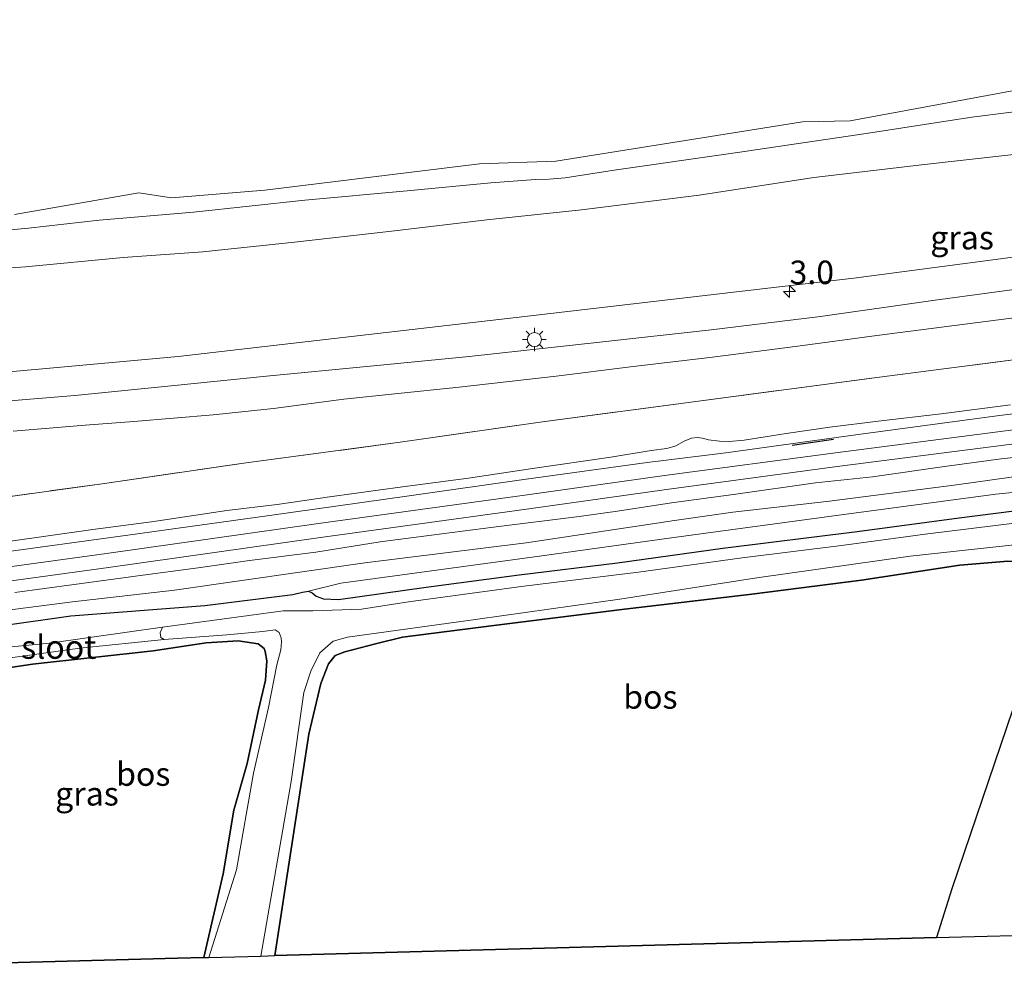
# Model space of a CAD drawing. Units: metres. Extents: x 209987 to 220001, y 463259 to 466284.
# Drawn here: x 212554 to 212659, y 463640 to 463740 of the extents above; entities that cross this region are included whole.
import ezdxf
from ezdxf.enums import TextEntityAlignment as Align

# ---------------------------------------------------------------- set-up
doc = ezdxf.new("R2010")
doc.units = ezdxf.units.M
doc.linetypes.add('IE-TERREINAFSCHEIDING', pattern=[10, 8, -2])
doc.layers.get('0').update_dxf_attribs({"lineweight": 25})
for name, color, linetype, lineweight in [('B-ME-AM-KILOMETR-S-B1', 7, 'Continuous', 18), ('B-ME-GW-KRUINLIJN-L-B1', 93, 'Continuous', 18), ('B-ME-GW-TEENLIJN-L-B1', 93, 'Continuous', 18), ('B-ME-IE-GRASLAND-GV-B6', 93, 'Continuous', 18), ('B-ME-IE-GRONDWERKLIJN-GROND_INGERICHT-GV-B6', 253, 'Continuous', 18), ('B-ME-IE-MEUBILAIR_WEGMEUBILAIR-LICHTMAST-S-B1', 8, 'Continuous', 18), ('B-ME-IE-TERREINAFSCHEIDING-RASTERHEKWERK-L-B1', 8, 'IE-TERREINAFSCHEIDING', 18), ('B-ME-OB-BEKLEDING-GV-B6', 253, 'Continuous', 18), ('B-ME-OB-WATERLIJN-L-B1', 133, 'OB-WATERLIJN', 18), ('B-ME-OG-WATER-GV-B6', 153, 'Continuous', 18), ('B-ME-SB-SPOOR-GV-B6', 253, 'Continuous', 18), ('B-ME-SB-SPOOR-L-B1', 253, 'Continuous', 18), ('B-ME-VH-VERH_SOORT-HALF_VERHARDING-GV-B6', 8, 'IE-TERREINAFSCHEIDING-NATUURLIJK-HOUTWAL', 18)]:
    doc.layers.add(name, color=color, linetype=linetype, lineweight=lineweight)
for name, color, linetype in [('B-ME-GR-BOS-GV-B6', 10, 'Continuous'), ('B-ME-GW-INSTEEKWATERGANG-L-B1', 10, 'Continuous'), ('B-ME-IE-TERREINAFSCHEIDING-SCHRIKHEK-L-B1', 10, 'Continuous'), ('B-ME-KG-KADASTRAAL-OPNAMEDTMGRENS-L-B1', 10, 'Continuous')]:
    doc.layers.add(name, color=color, linetype=linetype)
doc.styles.add('NLCS-ISO', font='NLCS-ISO.TTF')
doc.linetypes.add('IE-TERREINAFSCHEIDING-NATUURLIJK-HOUTWAL', pattern='A,7,-1.5,[67,NLCS.SHX,S=0.75,R=45,X=0,Y=0],-1.5,7,-1.5,[70,NLCS.SHX,S=0.75,R=0,X=0,Y=0],-1.5', length=20)
doc.linetypes.add('OB-WATERLIJN', pattern='A,10,[32,NLCS.SHX,S=2,R=0,X=0,Y=0],-12', length=22)

# ---------------------------------------------------------------- blocks, each defined once
blk = doc.blocks.new('hecto')
for p, q in [((0, 0.625), (-0.625, 0)), ((0, -0.625), (0, 0.625)), ((-0.625, 0), (0.625, 0)), ((0.625, 0), (0, -0.625))]:
    blk.add_line(p, q)
blk = doc.blocks.new('lantaarnpaal')
for p, q in [((0, 0.75), (0, 1.25)), ((-0.75, 0), (-1.25, 0)), ((-0.88, 0.88), (-0.53, 0.53)), ((0.53, 0.53), (0.88, 0.88)), ((0.75, 0), (1.25, 0)), ((-0.53, -0.53), (-0.88, -0.88)), ((0, -0.75), (0, -1.25)), ((0.53, -0.53), (0.88, -0.88))]:
    blk.add_line(p, q)
blk.add_circle((0, 0), 0.75)

msp = doc.modelspace()

# ---------------------------------------------------------------- linework, layer by layer
at = {"layer": 'B-ME-GR-BOS-GV-B6'}
for points in [[(212651.305, 463642.598, 8.151), (212616.131, 463641.641, 7.69), (212580.957, 463640.685, 7.229), (212584.576, 463664.233, 7.264), (212585.846, 463669.608, 7.237), (212586.653, 463671.7, 7.291), (212587.366, 463672.571, 7.264), (212588.417, 463672.972, 7.233), (212590.02, 463673.4, 7.171), (212591.665, 463673.83, 7.245), (212594.514, 463674.551, 7.428), (212604.255, 463675.789, 7.494), (212617.834, 463677.47, 7.431), (212631.666, 463679.115, 7.743), (212643.308, 463680.578, 7.727), (212653.783, 463682.173, 7.735), (212658.863, 463682.617, 7.813), (212662.879, 463682.593, 8.054), (212665.099, 463682.662, 8.211), (212660.065, 463668.749, 8.214), (212652.913, 463647.799, 8.14), (212651.305, 463642.598, 8.151)], [(212573.398, 463640.479, 7.229), (212570.604, 463640.403, 7.314), (212551.059, 463639.872, 7.906), (212549.109, 463641.82, 7.949), (212546.551, 463643.927, 7.996), (212544.74, 463645.183, 7.999), (212540.499, 463669.474, 7.795), (212541.715, 463669.635, 7.786), (212555.198, 463671.676, 7.49), (212568.03, 463673.086, 7.322), (212573.665, 463673.914, 7.287), (212577.077, 463674.147, 7.264), (212579.201, 463673.833, 7.264), (212579.815, 463673.338, 7.272), (212579.941, 463673.02, 7.276), (212580.108, 463672.007, 7.284), (212579.961, 463669.952, 7.287), (212579.209, 463666.8, 7.319), (212578.006, 463661.117, 7.319), (212576.593, 463656.145, 7.338), (212575.46, 463649.39, 7.311), (212573.398, 463640.479, 7.229)]]:
    msp.add_polyline3d(points, dxfattribs=at)
at = {"layer": 'B-ME-GW-INSTEEKWATERGANG-L-B1'}
for points in [[(212816.087, 463689.805, 8.241), (212780.739, 463689.391, 8.337), (212745.391, 463688.977, 8.432), (212721.965, 463687.104, 8.533), (212698.539, 463685.231, 8.634), (212677.834, 463683.496, 8.611), (212666.843, 463682.716, 8.334), (212665.099, 463682.662, 8.211), (212662.879, 463682.593, 8.054), (212658.863, 463682.617, 7.813), (212653.783, 463682.173, 7.735), (212643.308, 463680.578, 7.727), (212631.666, 463679.115, 7.743), (212617.834, 463677.47, 7.431), (212604.255, 463675.789, 7.494), (212594.514, 463674.551, 7.428), (212591.665, 463673.83, 7.245), (212590.02, 463673.4, 7.171), (212588.417, 463672.972, 7.233), (212587.366, 463672.571, 7.264), (212586.653, 463671.7, 7.291), (212585.846, 463669.608, 7.237), (212584.576, 463664.233, 7.264), (212580.957, 463640.685, 7.229)], [(212552.045, 463675.774, 8.303), (212559.271, 463676.794, 8.299), (212573.514, 463677.908, 7.871), (212582.871, 463679.077, 7.828), (212583.89, 463679.302, 7.782), (212584.523, 463679.416, 7.778), (212584.935, 463679.237, 7.758), (212585.335, 463678.898, 7.766), (212586.126, 463678.61, 7.805), (212587.709, 463678.544, 7.809), (212597.033, 463679.85, 7.887), (212606.935, 463681.152, 7.961), (212617.376, 463682.442, 7.988), (212628.598, 463683.998, 8.011), (212642.879, 463685.774, 8), (212653.715, 463687.22, 8.007), (212663.45, 463688.453, 8.007)], [(212573.398, 463640.479, 7.229), (212575.46, 463649.39, 7.311), (212576.593, 463656.145, 7.338), (212578.006, 463661.117, 7.319), (212579.209, 463666.8, 7.319), (212579.961, 463669.952, 7.287), (212580.108, 463672.007, 7.284), (212579.941, 463673.02, 7.276), (212579.815, 463673.338, 7.272), (212579.201, 463673.833, 7.264), (212577.077, 463674.147, 7.264), (212573.665, 463673.914, 7.287), (212568.03, 463673.086, 7.322), (212555.198, 463671.676, 7.49), (212541.715, 463669.635, 7.786), (212540.499, 463669.474, 7.795)]]:
    msp.add_polyline3d(points, dxfattribs=at)
at = {"layer": 'B-ME-GW-KRUINLIJN-L-B1'}
for points in [[(212662.9351, 463730.7791, 4.8936), (212655.0387, 463729.7923, 4.7485), (212643.8169, 463728.0533, 4.7766), (212630.1477, 463726.0394, 4.7813), (212617.0471, 463724.1546, 4.7392), (212611.8269, 463723.3493, 4.7017), (212610.1341, 463723.2153, 4.6924), (212608.6514, 463723.1803, 4.7064), (212603.918, 463722.8078, 4.7438), (212595.0194, 463721.9724, 4.7017), (212584.1554, 463720.9954, 4.6924), (212572.3222, 463719.705, 4.7017), (212562.2733, 463718.844, 4.7579), (212554.7733, 463718.0114, 4.723), (212544.0192, 463717.026, 4.7158)], [(212774.728, 463722.974, 9.326), (212764.76, 463723.453, 9.288), (212753.961, 463723.478, 9.233), (212744.599, 463723.674, 9.12), (212736.518, 463723.181, 9.058), (212719.176, 463721.587, 9.12), (212704.114, 463720.202, 9.128), (212684.56, 463718.003, 9.233), (212664.263, 463715.55, 9.206), (212642.51, 463712.678, 9.218), (212606.603, 463708.514, 9.201), (212570.697, 463704.35, 9.183), (212539.83, 463701.574, 9.253), (212535.152, 463701.277, 9.257)], [(212539.555, 463675.755, 9.395), (212559.441, 463678.292, 9.419), (212570.275, 463679.516, 9.381), (212590.523, 463682.419, 9.264), (212607.681, 463684.543, 9.35), (212623.46, 463686.94, 9.334), (212629.634, 463687.82, 9.316), (212639.917, 463688.973, 9.261), (212653.409, 463690.73, 9.238), (212664.55, 463692.271, 9.401), (212673.36, 463693.393, 9.471), (212682.237, 463694.566, 9.362), (212695.648, 463696.106, 9.331), (212708.459, 463697.156, 9.3), (212717.978, 463697.778, 9.362), (212731.347, 463698.709, 9.238), (212740.944, 463699.175, 9.238), (212751.641, 463699.58, 9.331), (212762.972, 463699.862, 9.269), (212773.409, 463699.892, 9.176), (212778.503, 463699.921, 9.183), (212793.969, 463699.896, 9.168), (212802.372, 463699.788, 9.068)]]:
    msp.add_polyline3d(points, dxfattribs=at)
at = {"layer": 'B-ME-GW-TEENLIJN-L-B1'}
for points in [[(212546.8149, 463713.356, 5.3285), (212554.4657, 463713.8937, 5.3778), (212564.8415, 463714.8873, 5.3929), (212573.3082, 463715.4833, 5.403), (212583.0313, 463716.5015, 5.4181), (212593.0946, 463717.6511, 5.3778), (212603.4851, 463718.8887, 5.3224), (212613.5436, 463719.9521, 5.3022), (212626.0818, 463721.508, 5.3778), (212638.2528, 463723.3831, 5.4534), (212650.029, 463724.7742, 5.4685), (212662.9928, 463726.2274, 5.5945)], [(212812.187, 463698.258, 8.233), (212794.894, 463698.511, 8.245), (212779.778, 463698.595, 8.245), (212766.332, 463698.137, 8.253), (212751.362, 463697.836, 8.198), (212733.253, 463697.052, 8.249), (212717.811, 463696.01, 8.237), (212702.678, 463694.787, 8.109), (212687.027, 463692.945, 7.996), (212670.847, 463691.07, 8.097), (212657.597, 463689.715, 8.14), (212640.903, 463687.498, 7.992), (212623.386, 463685.112, 7.965), (212609.085, 463683.156, 7.992), (212587.981, 463680.282, 7.86), (212584.523, 463679.416, 7.778)]]:
    msp.add_polyline3d(points, dxfattribs=at)
at = {"layer": 'B-ME-IE-GRASLAND-GV-B6'}
for points in [[(212544.0192, 463717.026, 4.7158), (212554.7733, 463718.0114, 4.723), (212562.2733, 463718.844, 4.7579), (212572.3222, 463719.705, 4.7017), (212584.1554, 463720.9954, 4.6924), (212595.0194, 463721.9724, 4.7017), (212603.918, 463722.8078, 4.7438), (212608.6514, 463723.1803, 4.7064), (212610.1341, 463723.2153, 4.6924), (212611.8269, 463723.3493, 4.7017), (212617.0471, 463724.1546, 4.7392), (212630.1477, 463726.0394, 4.7813), (212643.8169, 463728.0533, 4.7766), (212655.0387, 463729.7923, 4.7485), (212662.9351, 463730.7791, 4.8936)], [(212546.8149, 463713.356, 5.3285), (212554.4657, 463713.8937, 5.3778), (212564.8415, 463714.8873, 5.3929), (212573.3082, 463715.4833, 5.403), (212583.0313, 463716.5015, 5.4181), (212593.0946, 463717.6511, 5.3778), (212603.4851, 463718.8887, 5.3224), (212613.5436, 463719.9521, 5.3022), (212626.0818, 463721.508, 5.3778), (212638.2528, 463723.3831, 5.4534), (212650.029, 463724.7742, 5.4685), (212662.9928, 463726.2274, 5.5945)], [(212662.9928, 463726.2274, 5.5945), (212650.029, 463724.7742, 5.4685), (212638.2528, 463723.3831, 5.4534), (212626.0818, 463721.508, 5.3778), (212613.5436, 463719.9521, 5.3022), (212603.4851, 463718.8887, 5.3224), (212593.0946, 463717.6511, 5.3778), (212583.0313, 463716.5015, 5.4181), (212573.3082, 463715.4833, 5.403), (212564.8415, 463714.8873, 5.3929), (212554.4657, 463713.8937, 5.3778), (212546.8149, 463713.356, 5.3285)], [(212770.133, 463725.563, 8.495), (212774.728, 463722.974, 9.326), (212764.76, 463723.453, 9.288), (212753.961, 463723.478, 9.233), (212744.599, 463723.674, 9.12), (212736.518, 463723.181, 9.058), (212719.176, 463721.587, 9.12), (212704.114, 463720.202, 9.128), (212684.56, 463718.003, 9.233), (212664.263, 463715.55, 9.206), (212642.51, 463712.678, 9.218), (212606.603, 463708.514, 9.201), (212570.697, 463704.35, 9.183), (212539.83, 463701.574, 9.253)], [(212809.29, 463719.717, 9.319), (212786.581, 463720.805, 9.373), (212775.768, 463720.559, 9.428), (212761.635, 463720.306, 9.424), (212752.648, 463720.164, 9.443), (212745.902, 463720.211, 9.432), (212738.091, 463720.221, 9.354), (212730.215, 463719.714, 9.373), (212720.884, 463718.944, 9.366), (212711.659, 463717.935, 9.362), (212697.511, 463716.224, 9.331), (212686.32, 463714.639, 9.451), (212673.779, 463713.153, 9.338), (212662.694, 463711.906, 9.331), (212651.161, 463710.345, 9.37), (212638.968, 463708.608, 9.378), (212627.347, 463707.194, 9.261), (212615.843, 463705.912, 9.264), (212601.604, 463704.372, 9.299), (212591.102, 463703.331, 9.292), (212580.075, 463702.271, 9.346), (212569.937, 463701.263, 9.296), (212559.71, 463700.21, 9.338), (212548.881, 463699.342, 9.385)], [(212539.83, 463701.574, 9.253), (212570.697, 463704.35, 9.183), (212606.603, 463708.514, 9.201), (212642.51, 463712.678, 9.218), (212664.263, 463715.55, 9.206)], [(212547.144, 463688.694, 9.673), (212562.856, 463690.879, 9.603), (212577.923, 463693.047, 9.521), (212594.275, 463695.249, 9.517), (212609.416, 463697.423, 9.463), (212626.534, 463699.691, 9.529), (212645.243, 463702.168, 9.545), (212661.925, 463704.33, 9.529), (212676.321, 463706.226, 9.619), (212686.376, 463707.297, 9.712), (212696.733, 463708.194, 9.677), (212708.723, 463709.117, 9.568), (212718.997, 463709.925, 9.595), (212730.137, 463710.54, 9.63), (212738.975, 463711.082, 9.615), (212750.692, 463711.626, 9.654), (212759.243, 463711.917, 9.661), (212765.201, 463711.682, 9.626), (212767.315, 463711.834, 9.751), (212769.373, 463711.95, 9.692), (212807.807, 463710.685, 9.7)], [(212553.131, 463696.416, 9.298), (212560.794, 463697.064, 9.322), (212565.956, 463697.44, 9.252), (212574.404, 463698.176, 9.322), (212580.824, 463698.846, 9.345), (212588.298, 463699.829, 9.275), (212593.7, 463700.386, 9.291), (212600.537, 463701.12, 9.283), (212610.875, 463702.284, 9.267), (212618.767, 463703.273, 9.267), (212627.5, 463704.304, 9.283), (212636.561, 463705.465, 9.291), (212644.951, 463706.59, 9.306), (212657.894, 463708.276, 9.306), (212666.139, 463709.315, 9.314)], [(212661.925, 463704.33, 9.529), (212645.243, 463702.168, 9.545), (212626.534, 463699.691, 9.529), (212609.416, 463697.423, 9.463), (212594.275, 463695.249, 9.517), (212577.923, 463693.047, 9.521), (212562.856, 463690.879, 9.603), (212547.144, 463688.694, 9.673)], [(212539.555, 463675.755, 9.395), (212559.441, 463678.292, 9.419), (212570.275, 463679.516, 9.381), (212590.523, 463682.419, 9.264), (212607.681, 463684.543, 9.35), (212623.46, 463686.94, 9.334), (212629.634, 463687.82, 9.316), (212639.917, 463688.973, 9.261), (212653.409, 463690.73, 9.238), (212664.55, 463692.271, 9.401), (212673.36, 463693.393, 9.471), (212682.237, 463694.566, 9.362), (212695.648, 463696.106, 9.331), (212708.459, 463697.156, 9.3), (212717.978, 463697.778, 9.362), (212731.347, 463698.709, 9.238), (212740.944, 463699.175, 9.238), (212751.641, 463699.58, 9.331), (212762.972, 463699.862, 9.269), (212773.409, 463699.892, 9.176), (212778.503, 463699.921, 9.183), (212793.969, 463699.896, 9.168)], [(212802.372, 463699.788, 9.068), (212793.969, 463699.896, 9.168), (212778.503, 463699.921, 9.183), (212773.409, 463699.892, 9.176), (212762.972, 463699.862, 9.269), (212751.641, 463699.58, 9.331), (212740.944, 463699.175, 9.238), (212731.347, 463698.709, 9.238), (212717.978, 463697.778, 9.362), (212708.459, 463697.156, 9.3), (212695.648, 463696.106, 9.331), (212682.237, 463694.566, 9.362), (212673.36, 463693.393, 9.471), (212664.55, 463692.271, 9.401), (212653.409, 463690.73, 9.238), (212639.917, 463688.973, 9.261), (212629.634, 463687.82, 9.316), (212623.46, 463686.94, 9.334), (212607.681, 463684.543, 9.35), (212590.523, 463682.419, 9.264), (212570.275, 463679.516, 9.381), (212559.441, 463678.292, 9.419), (212539.555, 463675.755, 9.395)], [(212659.155, 463699.226, 9.468), (212651.793, 463698.255, 9.468), (212645.098, 463697.483, 9.476), (212639.967, 463696.855, 9.499), (212635.312, 463696.179, 9.522), (212630.847, 463695.463, 9.507), (212629.25, 463695.34, 9.499), (212628.242, 463695.37, 9.499), (212627.07, 463695.512, 9.491), (212626.416, 463695.688, 9.483), (212625.865, 463695.771, 9.483), (212625.261, 463695.69, 9.483), (212624.488, 463695.357, 9.491), (212623.591, 463694.875, 9.491), (212622.635, 463694.592, 9.483), (212620.955, 463694.357, 9.468), (212616.679, 463693.65, 9.468), (212608.36, 463692.453, 9.437), (212601.541, 463691.437, 9.452), (212594.522, 463690.515, 9.452), (212586.767, 463689.458, 9.507), (212581.195, 463688.648, 9.545), (212575.852, 463687.979, 9.553), (212567.856, 463686.789, 9.522), (212561.617, 463685.972, 9.538), (212552.845, 463684.753, 9.522)], [(212812.187, 463698.258, 8.233), (212794.894, 463698.511, 8.245), (212779.778, 463698.595, 8.245), (212766.332, 463698.137, 8.253), (212751.362, 463697.836, 8.198), (212733.253, 463697.052, 8.249), (212717.811, 463696.01, 8.237), (212702.678, 463694.787, 8.109), (212687.027, 463692.945, 7.996), (212670.847, 463691.07, 8.097), (212657.597, 463689.715, 8.14), (212640.903, 463687.498, 7.992), (212623.386, 463685.112, 7.965), (212609.085, 463683.156, 7.992), (212587.981, 463680.282, 7.86), (212584.523, 463679.416, 7.778), (212583.89, 463679.302, 7.782), (212582.871, 463679.077, 7.828), (212573.514, 463677.908, 7.871), (212559.271, 463676.794, 8.299), (212552.045, 463675.774, 8.303)], [(212553.304, 463679.279, 9.602), (212559.618, 463680.149, 9.595), (212566.383, 463681.05, 9.61), (212572.804, 463681.911, 9.618), (212578.259, 463682.688, 9.595), (212585.307, 463683.559, 9.564), (212592.172, 463684.68, 9.525), (212597.603, 463685.385, 9.486), (212604.197, 463686.233, 9.54), (212613.32, 463687.369, 9.548), (212617.388, 463687.92, 9.471), (212623.137, 463688.803, 9.517), (212629.963, 463689.735, 9.471), (212638.446, 463690.925, 9.517), (212644.48, 463691.568, 9.486), (212652.151, 463692.666, 9.393), (212658.18, 463693.48, 9.455), (212665.149, 463694.22, 9.471)], [(212663.45, 463688.453, 8.007), (212653.715, 463687.22, 8.007), (212642.879, 463685.774, 8), (212628.598, 463683.998, 8.011), (212617.376, 463682.442, 7.988), (212606.935, 463681.152, 7.961), (212597.033, 463679.85, 7.887), (212587.709, 463678.544, 7.809), (212586.126, 463678.61, 7.805), (212585.335, 463678.898, 7.766), (212584.935, 463679.237, 7.758), (212584.523, 463679.416, 7.778), (212587.981, 463680.282, 7.86), (212609.085, 463683.156, 7.992), (212623.386, 463685.112, 7.965), (212640.903, 463687.498, 7.992), (212657.597, 463689.715, 8.14), (212670.847, 463691.07, 8.097)], [(212552.045, 463675.774, 8.303), (212559.271, 463676.794, 8.299), (212573.514, 463677.908, 7.871), (212582.871, 463679.077, 7.828), (212583.89, 463679.302, 7.782), (212584.523, 463679.416, 7.778), (212584.935, 463679.237, 7.758), (212585.335, 463678.898, 7.766), (212586.126, 463678.61, 7.805), (212587.709, 463678.544, 7.809), (212597.033, 463679.85, 7.887), (212606.935, 463681.152, 7.961), (212617.376, 463682.442, 7.988), (212628.598, 463683.998, 8.011), (212642.879, 463685.774, 8), (212653.715, 463687.22, 8.007), (212663.45, 463688.453, 8.007)], [(212659.878, 463686.675, 6.966), (212650.096, 463685.474, 6.966), (212641.198, 463684.293, 6.966), (212630.636, 463682.954, 6.966), (212619.633, 463681.455, 6.966), (212607.43, 463679.943, 6.966), (212595.159, 463678.29, 6.966), (212590.175, 463677.501, 6.966), (212584.995, 463677.32, 6.966), (212581.844, 463677.347, 6.966), (212578.187, 463676.834, 6.966), (212569.02, 463675.591, 6.966), (212556.999, 463673.912, 6.91), (212547.059, 463672.945, 7.116)], [(212658.863, 463682.617, 7.813), (212653.783, 463682.173, 7.735), (212643.308, 463680.578, 7.727), (212631.666, 463679.115, 7.743), (212617.834, 463677.47, 7.431), (212604.255, 463675.789, 7.494), (212594.514, 463674.551, 7.428), (212591.665, 463673.83, 7.245), (212590.02, 463673.4, 7.171), (212588.417, 463672.972, 7.233), (212587.366, 463672.571, 7.264), (212586.653, 463671.7, 7.291), (212585.846, 463669.608, 7.237), (212584.576, 463664.233, 7.264), (212580.957, 463640.685, 7.229), (212579.468, 463640.644, 6.966), (212582.691, 463659.21, 6.966), (212584.033, 463668.668, 6.966), (212584.771, 463670.911, 6.966), (212585.751, 463672.882, 6.966), (212587.143, 463674.123, 6.966), (212588.683, 463674.524, 6.966), (212602.551, 463676.451, 6.966), (212617.623, 463678.564, 6.966), (212632.211, 463680.839, 6.966), (212648.494, 463683.16, 6.966), (212667.078, 463685.146, 6.966)], [(212548.23, 463671.712, 6.964), (212560.218, 463673.38, 6.933), (212569.201, 463674.277, 6.966), (212575.86, 463674.783, 6.966), (212579.69, 463675.142, 6.966), (212580.981, 463675.302, 6.966), (212581.427, 463675.038, 6.966), (212581.619, 463674.48, 6.966), (212581.67, 463674.04, 6.966), (212581.609, 463673.176, 6.966), (212581.179, 463671.608, 6.966), (212580.284, 463667.042, 6.966), (212578.676, 463660.079, 6.966), (212576.874, 463649.815, 6.966), (212573.927, 463640.494, 6.966)], [(212573.927, 463640.494, 6.966), (212573.398, 463640.479, 7.229), (212575.46, 463649.39, 7.311), (212576.593, 463656.145, 7.338), (212578.006, 463661.117, 7.319), (212579.209, 463666.8, 7.319), (212579.961, 463669.952, 7.287), (212580.108, 463672.007, 7.284), (212579.941, 463673.02, 7.276), (212579.815, 463673.338, 7.272), (212579.201, 463673.833, 7.264), (212577.077, 463674.147, 7.264), (212573.665, 463673.914, 7.287), (212568.03, 463673.086, 7.322), (212555.198, 463671.676, 7.49), (212541.715, 463669.635, 7.786)]]:
    msp.add_polyline3d(points, dxfattribs=at)
at = {"layer": 'B-ME-IE-GRONDWERKLIJN-GROND_INGERICHT-GV-B6'}
msp.add_polyline3d([(212853.975, 463688.888, 8.208), (212846.839, 463666.227, 8.107), (212822.533, 463660.482, 7.992), (212790.912, 463653.008, 8.151), (212759.291, 463645.534, 8.311), (212732.294, 463644.8, 8.271), (212705.298, 463644.066, 8.231), (212678.301, 463643.332, 8.191), (212651.305, 463642.598, 8.151), (212652.913, 463647.799, 8.14), (212660.065, 463668.749, 8.214), (212665.099, 463682.662, 8.211), (212666.843, 463682.716, 8.334), (212677.834, 463683.496, 8.611), (212698.539, 463685.231, 8.634), (212721.965, 463687.104, 8.533), (212745.391, 463688.977, 8.432), (212780.739, 463689.391, 8.337), (212816.087, 463689.805, 8.241), (212841.556, 463689.49, 8.228), (212850.687, 463689.43, 8.255), (212853.975, 463688.888, 8.208)], dxfattribs=at)
at = {"layer": 'B-ME-IE-TERREINAFSCHEIDING-RASTERHEKWERK-L-B1'}
msp.add_polyline3d([(212537.57, 463687.374, 9.662), (212547.144, 463688.694, 9.673), (212562.856, 463690.879, 9.603), (212577.923, 463693.047, 9.521), (212594.275, 463695.249, 9.517), (212609.416, 463697.423, 9.463), (212626.534, 463699.691, 9.529), (212645.243, 463702.168, 9.545), (212661.925, 463704.33, 9.529), (212676.321, 463706.226, 9.619), (212686.376, 463707.297, 9.712), (212696.733, 463708.194, 9.677), (212708.723, 463709.117, 9.568), (212718.997, 463709.925, 9.595), (212730.137, 463710.54, 9.63), (212738.975, 463711.082, 9.615), (212750.692, 463711.626, 9.654), (212759.243, 463711.917, 9.661), (212765.201, 463711.682, 9.626), (212767.315, 463711.834, 9.751), (212769.373, 463711.95, 9.692)], dxfattribs=at)
at = {"layer": 'B-ME-IE-TERREINAFSCHEIDING-SCHRIKHEK-L-B1'}
msp.add_line((212635.964, 463694.956, 9.632), (212640.337, 463695.584, 9.632), dxfattribs=at)
at = {"layer": 'B-ME-KG-KADASTRAAL-OPNAMEDTMGRENS-L-B1'}
msp.add_polyline3d([(212551.059, 463639.872, 7.906), (212570.604, 463640.403, 7.314), (212573.398, 463640.479, 7.229), (212573.927, 463640.494, 6.966), (212579.468, 463640.644, 6.966), (212580.957, 463640.685, 7.229), (212616.131, 463641.641, 7.69), (212651.305, 463642.598, 8.151), (212678.301, 463643.332, 8.191), (212705.298, 463644.066, 8.231), (212732.294, 463644.8, 8.271), (212759.291, 463645.534, 8.311), (212790.912, 463653.008, 8.151), (212822.533, 463660.482, 7.992)], dxfattribs=at)
at = {"layer": 'B-ME-OB-BEKLEDING-GV-B6'}
for points in [[(212553.271, 463719.445, 4.098), (212566.5007, 463721.7748, 4.098), (212569.969, 463721.24, 4.098), (212579.891, 463722.046, 4.098), (212602.717, 463724.8398, 4.098), (212610.822, 463725.133, 4.098), (212637.0453, 463729.3134, 4.098), (212642.103, 463729.394, 4.098), (212662.798, 463733.224, 4.098), (212697.176, 463736.478, 4.098), (212731.555, 463739.732, 4.098), (212749.1603, 463740.1588, 4.098)], [(212662.9351, 463730.7791, 4.8936), (212655.0387, 463729.7923, 4.7485), (212643.8169, 463728.0533, 4.7766), (212630.1477, 463726.0394, 4.7813), (212617.0471, 463724.1546, 4.7392), (212611.8269, 463723.3493, 4.7017), (212610.1341, 463723.2153, 4.6924), (212608.6514, 463723.1803, 4.7064), (212603.918, 463722.8078, 4.7438), (212595.0194, 463721.9724, 4.7017), (212584.1554, 463720.9954, 4.6924), (212572.3222, 463719.705, 4.7017), (212562.2733, 463718.844, 4.7579), (212554.7733, 463718.0114, 4.723), (212544.0192, 463717.026, 4.7158)]]:
    msp.add_polyline3d(points, dxfattribs=at)
at = {"layer": 'B-ME-OB-WATERLIJN-L-B1'}
msp.add_polyline3d([(212553.271, 463719.445, 4.098), (212566.5007, 463721.7748, 4.098), (212569.969, 463721.24, 4.098), (212579.891, 463722.046, 4.098), (212602.717, 463724.8398, 4.098), (212610.822, 463725.133, 4.098), (212637.0453, 463729.3134, 4.098), (212642.103, 463729.394, 4.098), (212662.798, 463733.224, 4.098), (212697.176, 463736.478, 4.098), (212731.555, 463739.732, 4.098), (212749.1603, 463740.1588, 4.098), (212759.198, 463739.168, 4.098), (212779.113, 463739.202, 4.098), (212807.411, 463736.373, 4.098)], dxfattribs=at)
at = {"layer": 'B-ME-OG-WATER-GV-B6'}
for points in [[(212807.411, 463736.373, 4.098), (212779.113, 463739.202, 4.098), (212759.198, 463739.168, 4.098), (212749.1603, 463740.1588, 4.098), (212731.555, 463739.732, 4.098), (212697.176, 463736.478, 4.098), (212662.798, 463733.224, 4.098), (212642.103, 463729.394, 4.098), (212637.0453, 463729.3134, 4.098), (212610.822, 463725.133, 4.098), (212602.717, 463724.8398, 4.098), (212579.891, 463722.046, 4.098), (212569.969, 463721.24, 4.098), (212566.5007, 463721.7748, 4.098), (212553.271, 463719.445, 4.098)], [(212667.078, 463685.146, 6.966), (212648.494, 463683.16, 6.966), (212632.211, 463680.839, 6.966), (212617.623, 463678.564, 6.966), (212602.551, 463676.451, 6.966), (212588.683, 463674.524, 6.966), (212587.143, 463674.123, 6.966), (212585.751, 463672.882, 6.966), (212584.771, 463670.911, 6.966), (212584.033, 463668.668, 6.966), (212582.691, 463659.21, 6.966), (212579.468, 463640.644, 6.966), (212573.927, 463640.494, 6.966), (212576.874, 463649.815, 6.966), (212578.676, 463660.079, 6.966), (212580.284, 463667.042, 6.966), (212581.179, 463671.608, 6.966), (212581.609, 463673.176, 6.966), (212581.67, 463674.04, 6.966), (212581.619, 463674.48, 6.966), (212581.427, 463675.038, 6.966), (212580.981, 463675.302, 6.966), (212579.69, 463675.142, 6.966), (212575.86, 463674.783, 6.966), (212569.201, 463674.277, 6.966), (212568.855, 463674.513, 6.966), (212568.755, 463674.986, 6.966), (212569.02, 463675.591, 6.966), (212578.187, 463676.834, 6.966), (212581.844, 463677.347, 6.966), (212584.995, 463677.32, 6.966), (212590.175, 463677.501, 6.966), (212595.159, 463678.29, 6.966), (212607.43, 463679.943, 6.966), (212619.633, 463681.455, 6.966), (212630.636, 463682.954, 6.966), (212641.198, 463684.293, 6.966), (212650.096, 463685.474, 6.966), (212659.878, 463686.675, 6.966)], [(212569.201, 463674.277, 6.966), (212560.218, 463673.38, 6.933), (212548.23, 463671.712, 6.964), (212540.302, 463670.602, 7.055), (212540.031, 463672.154, 7.287), (212547.059, 463672.945, 7.116), (212556.999, 463673.912, 6.91), (212569.02, 463675.591, 6.966), (212568.755, 463674.986, 6.966), (212568.855, 463674.513, 6.966), (212569.201, 463674.277, 6.966)]]:
    msp.add_polyline3d(points, dxfattribs=at)
at = {"layer": 'B-ME-SB-SPOOR-GV-B6'}
for points in [[(212550.806, 463683.39, 9.564), (212565.329, 463685.387, 9.509), (212580.377, 463687.478, 9.595), (212594.973, 463689.537, 9.517), (212607.68, 463691.31, 9.471), (212620.545, 463693.105, 9.517), (212628.887, 463694.134, 9.548), (212642.954, 463696.07, 9.502), (212658.007, 463698.086, 9.517), (212670.763, 463699.659, 9.564), (212685.398, 463701.229, 9.548), (212697.604, 463702.446, 9.548), (212712.765, 463703.815, 9.486), (212723.538, 463704.56, 9.502), (212735.285, 463705.248, 9.486), (212744.606, 463705.765, 9.486), (212751.471, 463706.161, 9.486), (212754.747, 463706.28, 9.556), (212759.334, 463706.181, 9.556), (212764.275, 463706.275, 9.525), (212769.494, 463706.357, 9.486), (212808.051, 463706.498, 9.502)], [(212665.149, 463694.22, 9.471), (212658.18, 463693.48, 9.455), (212652.151, 463692.666, 9.393), (212644.48, 463691.568, 9.486), (212638.446, 463690.925, 9.517), (212629.963, 463689.735, 9.471), (212623.137, 463688.803, 9.517), (212617.388, 463687.92, 9.471), (212613.32, 463687.369, 9.548), (212604.197, 463686.233, 9.54), (212597.603, 463685.385, 9.486), (212592.172, 463684.68, 9.525), (212585.307, 463683.559, 9.564), (212578.259, 463682.688, 9.595), (212572.804, 463681.911, 9.618), (212566.383, 463681.05, 9.61), (212559.618, 463680.149, 9.595), (212553.304, 463679.279, 9.602)]]:
    msp.add_polyline3d(points, dxfattribs=at)
at = {"layer": 'B-ME-SB-SPOOR-L-B1'}
for points in [[(212538.7848, 463680.093, 9.995), (212563.064, 463683.437, 9.956), (212585.597, 463686.598, 9.941), (212607.52, 463689.611, 9.917), (212622.376, 463691.712, 9.933), (212640.561, 463694.142, 9.933), (212664.924, 463697.263, 9.917), (212679.711, 463698.978, 9.917), (212690.596, 463700.126, 9.917), (212699.053, 463700.959, 9.925), (212709.421, 463701.872, 9.902), (212717.727, 463702.504, 9.917), (212731.446, 463703.398, 9.894), (212737.665, 463703.734, 9.886), (212746.611, 463704.167, 9.886), (212756.322, 463704.541, 9.863), (212764.305, 463704.775, 9.848), (212773.423, 463704.918, 9.786), (212799.629, 463705.016, 9.817)], [(212799.618, 463703.516, 9.817), (212773.437, 463703.418, 9.786), (212764.339, 463703.276, 9.848), (212756.372, 463703.042, 9.863), (212746.676, 463702.669, 9.886), (212737.741, 463702.236, 9.886), (212731.535, 463701.901, 9.894), (212717.833, 463701.007, 9.917), (212709.544, 463700.377, 9.902), (212699.192, 463699.466, 9.925), (212690.748, 463698.634, 9.917), (212679.876, 463697.487, 9.917), (212665.105, 463695.774, 9.917), (212640.755, 463692.655, 9.933), (212622.58, 463690.226, 9.933), (212607.728, 463688.126, 9.917), (212585.803, 463685.112, 9.941), (212563.27, 463681.951, 9.956), (212538.9826, 463678.6061, 9.995)]]:
    msp.add_polyline3d(points, dxfattribs=at)
at = {"layer": 'B-ME-VH-VERH_SOORT-HALF_VERHARDING-GV-B6'}
for points in [[(212548.881, 463699.342, 9.385), (212559.71, 463700.21, 9.338), (212569.937, 463701.263, 9.296), (212580.075, 463702.271, 9.346), (212591.102, 463703.331, 9.292), (212601.604, 463704.372, 9.299), (212615.843, 463705.912, 9.264), (212627.347, 463707.194, 9.261), (212638.968, 463708.608, 9.378), (212651.161, 463710.345, 9.37), (212662.694, 463711.906, 9.331), (212673.779, 463713.153, 9.338), (212686.32, 463714.639, 9.451), (212697.511, 463716.224, 9.331), (212711.659, 463717.935, 9.362), (212720.884, 463718.944, 9.366), (212730.215, 463719.714, 9.373), (212738.091, 463720.221, 9.354), (212745.902, 463720.211, 9.432), (212752.648, 463720.164, 9.443), (212761.635, 463720.306, 9.424), (212775.768, 463720.559, 9.428), (212786.581, 463720.805, 9.373), (212809.29, 463719.717, 9.319)], [(212666.139, 463709.315, 9.314), (212657.894, 463708.276, 9.306), (212644.951, 463706.59, 9.306), (212636.561, 463705.465, 9.291), (212627.5, 463704.304, 9.283), (212618.767, 463703.273, 9.267), (212610.875, 463702.284, 9.267), (212600.537, 463701.12, 9.283), (212593.7, 463700.386, 9.291), (212588.298, 463699.829, 9.275), (212580.824, 463698.846, 9.345), (212574.404, 463698.176, 9.322), (212565.956, 463697.44, 9.252), (212560.794, 463697.064, 9.322), (212553.131, 463696.416, 9.298)], [(212808.051, 463706.498, 9.502), (212769.494, 463706.357, 9.486), (212764.275, 463706.275, 9.525), (212759.334, 463706.181, 9.556), (212754.747, 463706.28, 9.556), (212751.471, 463706.161, 9.486), (212744.606, 463705.765, 9.486), (212735.285, 463705.248, 9.486), (212723.538, 463704.56, 9.502), (212712.765, 463703.815, 9.486), (212697.604, 463702.446, 9.548), (212685.398, 463701.229, 9.548), (212670.763, 463699.659, 9.564), (212658.007, 463698.086, 9.517), (212642.954, 463696.07, 9.502), (212628.887, 463694.134, 9.548), (212620.545, 463693.105, 9.517), (212607.68, 463691.31, 9.471), (212594.973, 463689.537, 9.517), (212580.377, 463687.478, 9.595), (212565.329, 463685.387, 9.509), (212550.806, 463683.39, 9.564)], [(212552.845, 463684.753, 9.522), (212561.617, 463685.972, 9.538), (212567.856, 463686.789, 9.522), (212575.852, 463687.979, 9.553), (212581.195, 463688.648, 9.545), (212586.767, 463689.458, 9.507), (212594.522, 463690.515, 9.452), (212601.541, 463691.437, 9.452), (212608.36, 463692.453, 9.437), (212616.679, 463693.65, 9.468), (212620.955, 463694.357, 9.468), (212622.635, 463694.592, 9.483), (212623.591, 463694.875, 9.491), (212624.488, 463695.357, 9.491), (212625.261, 463695.69, 9.483), (212625.865, 463695.771, 9.483), (212626.416, 463695.688, 9.483), (212627.07, 463695.512, 9.491), (212628.242, 463695.37, 9.499), (212629.25, 463695.34, 9.499), (212630.847, 463695.463, 9.507), (212635.312, 463696.179, 9.522), (212639.967, 463696.855, 9.499), (212645.098, 463697.483, 9.476), (212651.793, 463698.255, 9.468), (212659.155, 463699.226, 9.468)]]:
    msp.add_polyline3d(points, dxfattribs=at)

# ---------------------------------------------------------------- block references
at = {"layer": 'B-ME-AM-KILOMETR-S-B1', "rotation": 90}
msp.add_blockref('hecto', (212635.669, 463711.276, 9.272), dxfattribs=at)
at = {"layer": 'B-ME-IE-MEUBILAIR_WEGMEUBILAIR-LICHTMAST-S-B1', "rotation": 90}
msp.add_blockref('lantaarnpaal', (212608.554, 463706.168, 9.347), dxfattribs=at)

# ---------------------------------------------------------------- texts
at = {"layer": 'B-ME-AM-KILOMETR-S-B1', "ltscale": 0.2, "style": 'NLCS-ISO'}
msp.add_text('3.0', height=2.5, dxfattribs=at).set_placement((212635.669, 463711.276, 9.272), align=Align.BOTTOM_LEFT)
at = {"layer": 'B-ME-GR-BOS-GV-B6', "ltscale": 0.2, "style": 'NLCS-ISO'}
for p in [(212620.8827, 463668.1787), (212566.9699, 463659.9862)]:
    msp.add_text('bos', height=2.5, dxfattribs=at).set_placement(p, align=Align.MIDDLE_CENTER)
at = {"layer": 'B-ME-IE-GRASLAND-GV-B6', "ltscale": 0.2, "style": 'NLCS-ISO'}
for p in [(212654.0164, 463716.9983), (212560.986, 463657.8905)]:
    msp.add_text('gras', height=2.5, dxfattribs=at).set_placement(p, align=Align.MIDDLE_CENTER)
at = {"layer": 'B-ME-OG-WATER-GV-B6', "ltscale": 0.2, "style": 'NLCS-ISO'}
msp.add_text('sloot', height=2.5, dxfattribs=at).set_placement((212557.9883, 463673.4863), align=Align.MIDDLE_CENTER)

doc.saveas('drawing.dxf')
